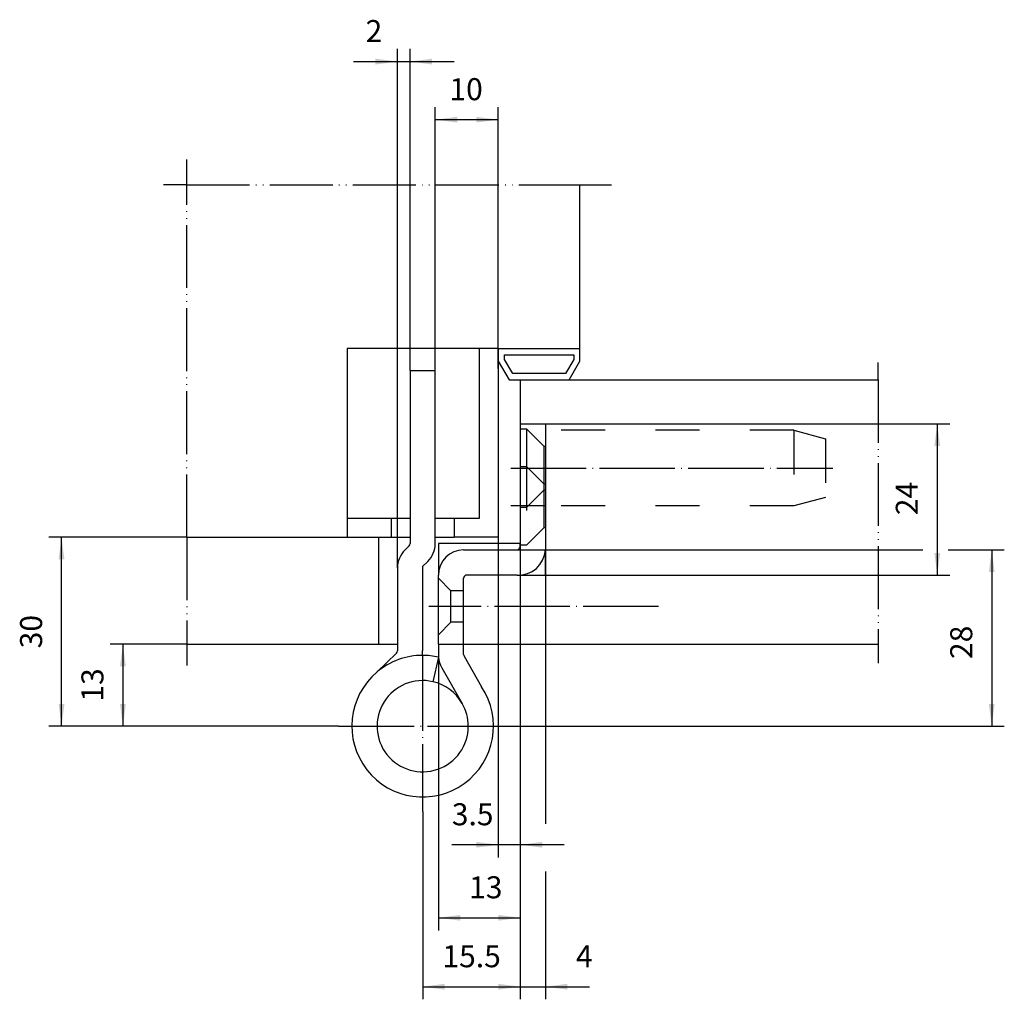
# Model space of a CAD drawing. Units: millimetres. Extents: x -70 to 87, y -86 to 70.
import ezdxf

# ---------------------------------------------------------------- set-up
doc = ezdxf.new("R2010")
doc.units = ezdxf.units.MM
for name, pattern in [('DASHED', [15, 7, -8]), ('DOT_CENTER', [14, 12, -1, 0, -1]), ('PHANTOM', [13, 10, -1, 0, -1, 0, -1])]:
    doc.linetypes.add(name, pattern=pattern)
doc.layers.add('1', color=7, linetype='Continuous')
doc.styles.add('CONVERTER_11', font='txt.shx', dxfattribs={"width": 0.9})
doc.dimstyles.new('ME10_DIM_10', dxfattribs={"dimtxt": 3.5, "dimasz": 3.5, "dimexe": 2, "dimexo": 0, "dimgap": 2, "dimtad": 1, "dimdec": 3, "dimdsep": 46, "dimtxsty": 'CONVERTER_11', "dimsah": 1, "dimcen": 0.09, "dimclrd": 2, "dimclre": 2, "dimclrt": 2, "dimadec": 0, "dimazin": 0, "dimtfac": 1, "dimtdec": 4, "dimtix": 1, "dimtmove": 0, "dimatfit": 3, "dimfxl": 1, "dimtolj": 1, "dimtzin": 0, "dimarcsym": 0})
doc.dimstyles.new('ME10_DIM_11', dxfattribs={"dimtxt": 3.5, "dimasz": 3.5, "dimexe": 2, "dimexo": 0, "dimgap": 2, "dimtad": 1, "dimdsep": 46, "dimtxsty": 'CONVERTER_11', "dimsah": 1, "dimcen": 0.09, "dimclrd": 2, "dimclre": 2, "dimclrt": 2, "dimadec": 0, "dimazin": 0, "dimtfac": 1, "dimtdec": 4, "dimtix": 1, "dimtmove": 0, "dimatfit": 3, "dimfxl": 1, "dimtolj": 1, "dimtzin": 0, "dimarcsym": 0})
doc.dimstyles.new('ME10_DIM_12', dxfattribs={"dimtxt": 3.5, "dimasz": 3.5, "dimexe": 2, "dimexo": 0, "dimgap": 2, "dimtad": 1, "dimdsep": 46, "dimtxsty": 'CONVERTER_11', "dimsah": 1, "dimcen": 0.09, "dimclrd": 2, "dimclre": 2, "dimclrt": 2, "dimadec": 0, "dimazin": 0, "dimtfac": 1, "dimtdec": 4, "dimtix": 1, "dimtmove": 0, "dimatfit": 3, "dimfxl": 1, "dimtolj": 1, "dimtzin": 0, "dimarcsym": 0})
doc.dimstyles.new('ME10_DIM_13', dxfattribs={"dimtxt": 3.5, "dimasz": 3.5, "dimexe": 2, "dimexo": 0, "dimgap": 2, "dimtad": 1, "dimdsep": 46, "dimtxsty": 'CONVERTER_11', "dimsah": 1, "dimcen": 0.09, "dimclrd": 2, "dimclre": 2, "dimclrt": 2, "dimadec": 0, "dimazin": 0, "dimtfac": 1, "dimtdec": 4, "dimtix": 1, "dimtmove": 0, "dimatfit": 3, "dimfxl": 1, "dimtolj": 1, "dimtzin": 0, "dimarcsym": 0})
doc.dimstyles.new('ME10_DIM_14', dxfattribs={"dimtxt": 3.5, "dimasz": 3.5, "dimexe": 2, "dimexo": 0, "dimgap": 2, "dimtad": 1, "dimdsep": 46, "dimtxsty": 'CONVERTER_11', "dimsah": 1, "dimcen": 0.09, "dimclrd": 2, "dimclre": 2, "dimclrt": 2, "dimadec": 0, "dimazin": 0, "dimtfac": 1, "dimtdec": 4, "dimtix": 1, "dimtmove": 0, "dimatfit": 3, "dimfxl": 1, "dimtolj": 1, "dimtzin": 0, "dimarcsym": 0})
doc.dimstyles.new('ME10_DIM_15', dxfattribs={"dimtxt": 3.5, "dimasz": 3.5, "dimexe": 2, "dimexo": 0, "dimgap": 2, "dimtad": 1, "dimdsep": 46, "dimtxsty": 'CONVERTER_11', "dimsah": 1, "dimcen": 0.09, "dimclrd": 2, "dimclre": 2, "dimclrt": 2, "dimadec": 0, "dimazin": 0, "dimtfac": 1, "dimtdec": 4, "dimtix": 1, "dimtmove": 0, "dimatfit": 3, "dimfxl": 1, "dimtolj": 1, "dimtzin": 0, "dimarcsym": 0})
doc.dimstyles.new('ME10_DIM_16', dxfattribs={"dimtxt": 3.5, "dimasz": 3.5, "dimexe": 2, "dimexo": 0, "dimgap": 2, "dimtad": 1, "dimdec": 3, "dimdsep": 46, "dimtxsty": 'CONVERTER_11', "dimsah": 1, "dimcen": 0.09, "dimclrd": 2, "dimclre": 2, "dimclrt": 2, "dimadec": 0, "dimazin": 0, "dimtfac": 1, "dimtdec": 4, "dimtix": 1, "dimtmove": 0, "dimatfit": 3, "dimfxl": 1, "dimtolj": 1, "dimtzin": 0, "dimarcsym": 0})
doc.dimstyles.new('ME10_DIM_17', dxfattribs={"dimtxt": 3.5, "dimasz": 3.5, "dimexe": 2, "dimexo": 0, "dimgap": 2, "dimtad": 1, "dimdec": 3, "dimdsep": 46, "dimtxsty": 'CONVERTER_11', "dimsah": 1, "dimcen": 0.09, "dimclrd": 2, "dimclre": 2, "dimclrt": 2, "dimadec": 0, "dimazin": 0, "dimtfac": 1, "dimtdec": 4, "dimtix": 1, "dimtmove": 0, "dimatfit": 3, "dimfxl": 1, "dimtolj": 1, "dimtzin": 0, "dimarcsym": 0})
doc.dimstyles.new('ME10_DIM_18', dxfattribs={"dimtxt": 3.5, "dimasz": 3.5, "dimexe": 2, "dimexo": 0, "dimgap": 2, "dimtad": 1, "dimdsep": 46, "dimtxsty": 'CONVERTER_11', "dimsah": 1, "dimcen": 0.09, "dimclrd": 2, "dimclre": 2, "dimclrt": 2, "dimadec": 0, "dimazin": 0, "dimtfac": 1, "dimtdec": 4, "dimtix": 1, "dimtmove": 0, "dimatfit": 3, "dimfxl": 1, "dimtolj": 1, "dimtzin": 0, "dimarcsym": 0})
doc.dimstyles.new('ME10_DIM_19', dxfattribs={"dimtxt": 3.5, "dimasz": 3.5, "dimexe": 2, "dimexo": 0, "dimgap": 2, "dimtad": 1, "dimdsep": 46, "dimtxsty": 'CONVERTER_11', "dimsah": 1, "dimcen": 0.09, "dimclrd": 2, "dimclre": 2, "dimclrt": 2, "dimadec": 0, "dimazin": 0, "dimtfac": 1, "dimtdec": 4, "dimtix": 1, "dimtmove": 0, "dimatfit": 3, "dimfxl": 1, "dimtolj": 1, "dimtzin": 0, "dimarcsym": 0})

# ---------------------------------------------------------------- blocks, each defined once
blk = doc.blocks.new('*D1')
at = {"layer": '1', "color": 2, "linetype": 'Continuous'}
for p, q in [((-3.6, 14.01), (-3.6, 55.84)), ((6.4, 14.33), (6.4, 55.84)), ((6.4, 53.84), (-3.6, 53.84))]:
    blk.add_line(p, q, dxfattribs=at)
at = {"layer": '1', "color": 2}
for points in [[(-0.1, 54.3), (-0.1, 53.38), (-3.6, 53.84)], [(2.9, 53.38), (2.9, 54.3), (6.4, 53.84)]]:
    blk.add_solid(points, dxfattribs=at)
at = {"layer": '1', "color": 2, "insert": (-1.35, 55.84), "char_height": 3.5, "attachment_point": 7, "rotation": 0.0001, "line_spacing_factor": 0.60024, "style": 'CONVERTER_11'}
blk.add_mtext('10', dxfattribs=at)
blk = doc.blocks.new('*D2')
at = {"layer": '1', "color": 2, "linetype": 'Continuous'}
for p, q in [((-9.6, -17.36), (-9.6, 65.07)), ((-7.6, 14.01), (-7.6, 65.07)), ((-16.6, 63.07), (-9.6, 63.07)), ((-9.6, 63.07), (-7.6, 63.07)), ((-7.6, 63.07), (-0.6, 63.07))]:
    blk.add_line(p, q, dxfattribs=at)
at = {"layer": '1', "color": 2}
for points in [[(-13.1, 62.6), (-13.1, 63.53), (-9.6, 63.07)], [(-4.1, 63.53), (-4.1, 62.6), (-7.6, 63.07)]]:
    blk.add_solid(points, dxfattribs=at)
at = {"layer": '1', "color": 2, "insert": (-14.67, 65.07), "char_height": 3.5, "attachment_point": 7, "rotation": 0.0001, "line_spacing_factor": 0.60024, "style": 'CONVERTER_11'}
blk.add_mtext('2', dxfattribs=at)
blk = doc.blocks.new('*D3')
at = {"layer": '1', "color": 2, "linetype": 'Continuous'}
for p, q in [((-43.1, -12.49), (-64.99, -12.49)), ((-62.99, -42.49), (-62.99, -12.49)), ((-18.96, -42.49), (-64.99, -42.49))]:
    blk.add_line(p, q, dxfattribs=at)
at = {"layer": '1', "color": 2}
for points in [[(-62.53, -15.99), (-63.45, -15.99), (-62.99, -12.49)], [(-63.45, -38.99), (-62.53, -38.99), (-62.99, -42.49)]]:
    blk.add_solid(points, dxfattribs=at)
at = {"layer": '1', "color": 2, "insert": (-64.99, -30.13), "char_height": 3.5, "attachment_point": 7, "rotation": 90, "line_spacing_factor": 0.60024, "style": 'CONVERTER_11'}
blk.add_mtext('30', dxfattribs=at)
blk = doc.blocks.new('*D4')
at = {"layer": '1', "color": 2, "linetype": 'Continuous'}
for p, q in [((-43.1, -29.49), (-55.24, -29.49)), ((-53.24, -29.49), (-53.24, -42.49)), ((-18.96, -42.49), (-55.24, -42.49))]:
    blk.add_line(p, q, dxfattribs=at)
at = {"layer": '1', "color": 2}
for points in [[(-52.78, -32.99), (-53.7, -32.99), (-53.24, -29.49)], [(-53.7, -38.99), (-52.78, -38.99), (-53.24, -42.49)]]:
    blk.add_solid(points, dxfattribs=at)
at = {"layer": '1', "color": 2, "insert": (-55.24, -38.6), "char_height": 3.5, "attachment_point": 7, "rotation": 90, "line_spacing_factor": 0.60024, "style": 'CONVERTER_11'}
blk.add_mtext('13', dxfattribs=at)
blk = doc.blocks.new('*D5')
at = {"layer": '1', "color": 2, "linetype": 'Continuous'}
for p, q in [((13.9, 5.51), (78.18, 5.51)), ((76.18, 5.51), (76.18, -18.49)), ((13.9, -18.49), (78.18, -18.49))]:
    blk.add_line(p, q, dxfattribs=at)
at = {"layer": '1', "color": 2}
for points in [[(76.64, 2.01), (75.72, 2.01), (76.18, 5.51)], [(75.72, -14.99), (76.64, -14.99), (76.18, -18.49)]]:
    blk.add_solid(points, dxfattribs=at)
at = {"layer": '1', "color": 2, "insert": (74.18, -8.98), "char_height": 3.5, "attachment_point": 7, "rotation": 90, "line_spacing_factor": 0.60024, "style": 'CONVERTER_11'}
blk.add_mtext('24', dxfattribs=at)
blk = doc.blocks.new('*D6')
at = {"layer": '1', "color": 2, "linetype": 'Continuous'}
for p, q in [((9.4, -14.49), (73.87, -14.49)), ((77.91, -14.49), (86.83, -14.49)), ((84.83, -14.49), (84.83, -42.49)), ((9.45, -42.49), (86.83, -42.49))]:
    blk.add_line(p, q, dxfattribs=at)
at = {"layer": '1', "color": 2}
for points in [[(85.29, -17.99), (84.37, -17.99), (84.83, -14.49)], [(84.37, -38.99), (85.29, -38.99), (84.83, -42.49)]]:
    blk.add_solid(points, dxfattribs=at)
at = {"layer": '1', "color": 2, "insert": (82.83, -31.83), "char_height": 3.5, "attachment_point": 7, "rotation": 90, "line_spacing_factor": 0.60024, "style": 'CONVERTER_11'}
blk.add_mtext('28', dxfattribs=at)
blk = doc.blocks.new('*D7')
at = {"layer": '1', "color": 2, "linetype": 'Continuous'}
for p, q in [((9.9, -12.24), (9.9, -85.88)), ((-5.6, -56.03), (-5.6, -85.88)), ((-5.6, -83.88), (9.9, -83.88))]:
    blk.add_line(p, q, dxfattribs=at)
at = {"layer": '1', "color": 2}
for points in [[(-2.1, -83.41), (-2.1, -84.34), (-5.6, -83.88)], [(6.4, -84.34), (6.4, -83.41), (9.9, -83.88)]]:
    blk.add_solid(points, dxfattribs=at)
at = {"layer": '1', "color": 2, "insert": (-2.46, -81.88), "char_height": 3.5, "attachment_point": 7, "rotation": 0.0001, "line_spacing_factor": 0.60024, "style": 'CONVERTER_11'}
blk.add_mtext('15.5', dxfattribs=at)
blk = doc.blocks.new('*D8')
at = {"layer": '1', "color": 2, "linetype": 'Continuous'}
for p, q in [((13.9, -10.49), (13.9, -58.02)), ((9.9, -12.24), (9.9, -85.88)), ((13.9, -65.59), (13.9, -85.88)), ((2.9, -83.88), (9.9, -83.88)), ((9.9, -83.88), (13.9, -83.88)), ((13.9, -83.88), (20.9, -83.88))]:
    blk.add_line(p, q, dxfattribs=at)
at = {"layer": '1', "color": 2}
for points in [[(6.4, -84.34), (6.4, -83.41), (9.9, -83.88)], [(17.4, -83.41), (17.4, -84.34), (13.9, -83.88)]]:
    blk.add_solid(points, dxfattribs=at)
at = {"layer": '1', "color": 2, "insert": (18.76, -81.88), "char_height": 3.5, "attachment_point": 7, "rotation": 0.0001, "line_spacing_factor": 0.60024, "style": 'CONVERTER_11'}
blk.add_mtext('4', dxfattribs=at)
blk = doc.blocks.new('*D9')
at = {"layer": '1', "color": 2, "linetype": 'Continuous'}
for p, q in [((6.4, -12.49), (6.4, -63.33)), ((9.9, -13.49), (9.9, -63.33)), ((6.4, -61.33), (-0.97, -61.33)), ((9.9, -61.33), (6.4, -61.33)), ((16.9, -61.33), (9.9, -61.33))]:
    blk.add_line(p, q, dxfattribs=at)
at = {"layer": '1', "color": 2}
for points in [[(2.9, -61.79), (2.9, -60.87), (6.4, -61.33)], [(13.4, -60.87), (13.4, -61.79), (9.9, -61.33)]]:
    blk.add_solid(points, dxfattribs=at)
at = {"layer": '1', "color": 2, "insert": (-0.97, -59.33), "char_height": 3.5, "attachment_point": 7, "rotation": 0.0001, "line_spacing_factor": 0.60024, "style": 'CONVERTER_11'}
blk.add_mtext('3.5', dxfattribs=at)
blk = doc.blocks.new('*D10')
at = {"layer": '1', "color": 2, "linetype": 'Continuous'}
for p, q in [((9.9, -13.99), (9.9, -74.93)), ((-3.1, -31.22), (-3.1, -74.93)), ((-3.1, -72.93), (9.9, -72.93))]:
    blk.add_line(p, q, dxfattribs=at)
at = {"layer": '1', "color": 2}
for points in [[(0.4, -72.47), (0.4, -73.39), (-3.1, -72.93)], [(6.4, -73.39), (6.4, -72.47), (9.9, -72.93)]]:
    blk.add_solid(points, dxfattribs=at)
at = {"layer": '1', "color": 2, "insert": (1.78, -70.93), "char_height": 3.5, "attachment_point": 7, "rotation": 0.0001, "line_spacing_factor": 0.60024, "style": 'CONVERTER_11'}
blk.add_mtext('13', dxfattribs=at)

msp = doc.modelspace()

# ---------------------------------------------------------------- linework, layer by layer
at = {"layer": '1', "color": 2, "linetype": 'PHANTOM'}
for p, q in [((-43.1045, 43.5061), (-43.1045, 47.5366)), ((-43.1045, 43.5061), (-46.8072, 43.5061)), ((-43.1045, -12.4939), (-43.1045, 43.5061)), ((-43.1045, 43.5061), (19.3955, 43.5061)), ((19.3955, 43.5061), (24.4004, 43.5061)), ((66.7594, 12.5061), (66.7594, 15.295)), ((66.7594, 12.5061), (66.7594, -29.4939)), ((-43.1045, -12.4939), (-43.1045, -29.4939)), ((-43.1045, -29.4939), (-43.1045, -32.851)), ((66.7594, -29.4939), (66.7594, -32.4608))]:
    msp.add_line(p, q, dxfattribs=at)
at = {"layer": '1', "color": 7, "linetype": 'Continuous'}
for p, q in [((19.3955, 17.5061), (19.3955, 43.5061)), ((3.3955, 17.5061), (-17.6045, 17.5061)), ((-17.6045, 17.5061), (-17.6045, -7.4939)), ((3.3955, 17.5061), (3.3955, -9.4939)), ((6.3955, 17.5061), (3.3955, 17.5061)), ((6.3955, 17.5061), (19.3955, 17.5061)), ((6.3955, 17.5061), (6.3955, 14.3264)), ((19.3955, 15.5061), (19.3955, 17.5061)), ((7.3955, 15.7741), (7.3955, 16.5061)), ((7.3955, 16.5061), (18.3955, 16.5061)), ((8.7049, 13.5061), (7.3955, 15.7741)), ((18.3955, 15.7741), (17.0861, 13.5061)), ((18.3955, 16.5061), (18.3955, 15.7741)), ((6.3955, 15.5061), (8.1276, 12.5061)), ((6.3955, 14.3264), (6.3955, -12.4939)), ((17.6635, 12.5061), (19.3955, 15.5061)), ((-7.6045, 14.0061), (-3.6045, 14.0061)), ((-7.6045, 14.0061), (-7.6045, -12.4939)), ((-3.6045, -12.4939), (-3.6045, 14.0061)), ((17.0861, 13.5061), (8.7049, 13.5061)), ((8.1276, 12.5061), (9.8955, 12.5061)), ((9.8955, 12.5061), (66.7594, 12.5061)), ((9.8955, 12.5061), (9.8955, 5.5061)), ((9.8955, 5.5061), (13.8955, 5.5061)), ((9.8955, 5.5061), (9.8955, 4.7561)), ((9.8955, 4.7561), (9.8955, -6.7439)), ((13.8955, 5.5061), (13.8955, 2.0061)), ((13.8955, 2.0061), (13.8955, 1.5061)), ((13.8955, 1.5061), (13.8955, -10.4939)), ((13.8955, -3.9939), (13.8955, -4.4939)), ((-17.6045, -7.4939), (-17.6045, -9.4939)), ((9.8955, -6.7439), (9.8955, -7.7439)), ((9.8955, -7.7439), (9.8955, -12.2439)), ((-10.6045, -9.4939), (-17.6045, -9.4939)), ((-17.6045, -9.4939), (-17.6045, -12.4939)), ((-7.6045, -9.4939), (-10.6045, -9.4939)), ((-10.6045, -9.4939), (-10.6045, -12.4939)), ((-0.6045, -9.4939), (-3.6045, -9.4939)), ((-0.6045, -9.4939), (-0.6045, -12.4939)), ((3.3955, -9.4939), (-0.6045, -9.4939)), ((13.8955, -10.4939), (13.8955, -10.4939)), ((13.8955, -10.4939), (13.8955, -10.4939)), ((13.8955, -10.4939), (13.8955, -10.4939)), ((13.8955, -10.4939), (13.8955, -10.4939)), ((13.8955, -10.4939), (13.8955, -14.4939)), ((13.8955, -10.4939), (13.8955, -10.4939)), ((13.8955, -10.4939), (13.8955, -10.4939)), ((13.8955, -10.4939), (13.8955, -10.4939)), ((-43.1045, -12.4939), (-17.6045, -12.4939)), ((-17.6045, -12.4939), (-12.6045, -12.4939)), ((-12.6045, -12.4939), (-12.6045, -29.4939)), ((-12.6045, -12.4939), (-10.6045, -12.4939)), ((-10.6045, -12.4939), (-7.6045, -12.4939)), ((-7.6045, -12.4939), (-7.6045, -13.4939)), ((-3.6045, -12.4939), (-0.6045, -12.4939)), ((-3.6045, -13.4939), (-3.6045, -12.4939)), ((6.3955, -12.4939), (-0.6045, -12.4939)), ((9.8955, -12.2439), (9.8955, -13.4939)), ((-8.4329, -14.5294), (-7.7509, -13.8474)), ((9.8955, -13.4939), (-3.1045, -13.4939)), ((-3.1045, -13.4939), (-3.1045, -18.4939)), ((9.8955, -13.9939), (9.8955, -13.4939)), ((0.8955, -14.4939), (9.3955, -14.4939)), ((13.8955, -18.4939), (13.8955, -14.4939)), ((-5.6045, -17.1507), (-4.7761, -16.3223)), ((-5.6045, -17.1507), (-5.6045, -30.5107)), ((-9.6045, -17.3578), (-9.6045, -27.4939)), ((-3.1045, -18.9939), (-3.1045, -18.4939)), ((9.3955, -18.4939), (1.3955, -18.4939)), ((9.3955, -18.4939), (13.8955, -18.4939)), ((-3.1045, -27.9939), (-3.1045, -18.9939)), ((0.8955, -20.9939), (0.8955, -18.9939)), ((0.8955, -25.9939), (0.8955, -20.9939)), ((0.8955, -29.4939), (0.8955, -25.9939)), ((-9.6045, -27.4939), (-9.6045, -29.4939)), ((-3.1045, -29.4939), (-3.1045, -27.9939)), ((-43.1045, -29.4939), (-12.6045, -29.4939)), ((-12.6045, -29.4939), (-9.6045, -29.4939)), ((-9.6045, -29.4939), (-9.6045, -30.5107)), ((-3.1045, -29.4939), (-3.1045, -31.2175)), ((0.8955, -29.4939), (66.7594, -29.4939)), ((0.8955, -31.0917), (0.8955, -29.4939)), ((-9.783, -30.8937), (-12.8372, -33.877)), ((-3.0924, -31.5279), (-3.9856, -35.4269)), ((0.9803, -31.3702), (3.7381, -36.2265)), ((-2.5739, -33.2083), (0.6838, -38.8855))]:
    msp.add_line(p, q, dxfattribs=at)
at = {"layer": '1', "color": 2, "linetype": 'DASHED'}
for p, q in [((9.8955, 4.7561), (10.8955, 4.7561)), ((10.8955, 4.7561), (10.8955, -1.2439)), ((10.8955, 4.7561), (13.6455, 2.0061)), ((53.3955, 4.5061), (13.8955, 4.5061)), ((53.3955, 4.5061), (53.3955, -7.4939)), ((53.3955, 4.5061), (58.3955, 3.1664)), ((58.3955, 3.1664), (58.3955, -6.1541)), ((13.6455, 2.0061), (13.8955, 2.0061)), ((13.6455, 2.0061), (13.6455, -4.9939)), ((9.8955, -1.2439), (10.8955, -1.2439)), ((10.8955, -1.2439), (13.6455, -3.9939)), ((10.8955, -1.2439), (10.8955, -13.7439)), ((13.6455, -3.9939), (13.8955, -3.9939)), ((13.6455, -4.9939), (10.8955, -7.7439)), ((13.8955, -4.9939), (13.6455, -4.9939)), ((13.6455, -4.9939), (13.6455, -10.9939)), ((58.3955, -6.1541), (53.3955, -7.4939)), ((10.8955, -7.7439), (9.8955, -7.7439)), ((53.3955, -7.4939), (13.8955, -7.4939)), ((13.8955, -10.4939), (13.8955, -10.4939)), ((13.6455, -10.9939), (10.8955, -13.7439)), ((13.8955, -10.9939), (13.6455, -10.9939)), ((10.8955, -13.7439), (9.8955, -13.7439)), ((-1.1045, -20.9939), (-3.1045, -18.9939)), ((-1.1045, -25.9939), (-1.1045, -20.9939)), ((0.8955, -20.9939), (-1.1045, -20.9939)), ((-1.1045, -25.9939), (-3.1045, -27.9939)), ((0.8955, -25.9939), (-1.1045, -25.9939)), ((-3.1045, -29.4939), (0.8955, -29.4939))]:
    msp.add_line(p, q, dxfattribs=at)
at = {"layer": '1', "color": 2, "linetype": 'DOT_CENTER'}
for p, q in [((8.3955, -1.4939), (59.5794, -1.4939)), ((13.8955, -7.4939), (8.3955, -7.4939)), ((31.8955, -23.4939), (-4.6045, -23.4939)), ((-5.6045, -31.2439), (-5.6045, -56.0329)), ((-18.9608, -42.4939), (1.6455, -42.4939)), ((1.6455, -42.4939), (9.4504, -42.4939)), ((1.6455, -42.4939), (1.6455, -42.4939))]:
    msp.add_line(p, q, dxfattribs=at)
at = {"layer": '1', "color": 7, "linetype": 'Continuous'}
for centre, radius, start, end in [((-8.1045, -13.4939), 0.5, 315, 0), ((-7.6045, -13.4939), 4, 315, 0), ((9.3955, -13.9939), 0.5, 270, 0), ((-5.6045, -17.3578), 4, 135, 180), ((0.8955, -18.4939), 4, 90, 180), ((9.6455, -14.2439), 4.2573, 266.633539, 356.633539), ((1.3955, -18.9939), 0.5, 90, 180), ((-5.6045, -42.4939), 11.25, 90, 130.009158), ((-10.1045, -30.5107), 0.5, 310.009158, 0), ((-9.6045, -30.5107), 4, 349.436371, 0), ((-5.6045, -42.4939), 11.25, 77.097396, 90), ((0.8955, -31.2175), 4, 180, 184.450727), ((1.3955, -31.0917), 0.5, 180, 213.855026), ((0.8955, -31.2175), 4, 184.450727, 209.847839), ((-5.6045, -42.4939), 11.25, 130.009158, 33.855026), ((-5.6045, -42.4939), 7.25, 77.097396, 0), ((-5.6045, -42.4939), 7.25, 29.847839, 77.097396), ((-5.6045, -42.4939), 7.25, 0, 29.847839)]:
    msp.add_arc(centre, radius, start, end, dxfattribs=at)

# ---------------------------------------------------------------- dimensions: what is measured, and where the dimension line sits
at = {"layer": '1'}
for base, p1, p2, dimstyle, picture, middle in [((-9.6045, 63.065), (-7.6045, 14.0061), (-9.6045, -17.3578), 'ME10_DIM_11', '*D2', (-13.6171, 66.815)), ((6.3955, 53.8425), (-3.6045, 14.0061), (6.3955, 14.3264), 'ME10_DIM_10', '*D1', (0.7536, 57.5925)), ((9.8955, -83.8755), (13.8955, -10.4939), (9.8955, -12.2439), 'ME10_DIM_17', '*D8', (19.8056, -80.1255)), ((-5.6045, -83.8755), (9.8955, -12.2439), (-5.6045, -56.0329), 'ME10_DIM_16', '*D7', (1.7858, -80.1255)), ((9.8955, -61.3334), (6.3955, -12.4939), (9.8955, -13.4939), 'ME10_DIM_18', '*D9', (2.2257, -57.5834)), ((-3.1045, -72.9281), (9.8955, -13.9939), (-3.1045, -31.2175), 'ME10_DIM_19', '*D10', (3.8751, -69.1781))]:
    dim = msp.add_linear_dim(base=base, p1=p1, p2=p2, dimstyle=dimstyle, dxfattribs=at)
    dim.commit()
    dim.dimension.update_dxf_attribs({"geometry": picture, "text_midpoint": middle, "text_rotation": 0.000139})
for base, p1, p2, dimstyle, picture, middle in [((76.1788, 5.5061), (13.8955, -18.4939), (13.8955, 5.5061), 'ME10_DIM_14', '*D5', (72.4288, -6.3509)), ((-62.9877, -42.4939), (-43.1045, -12.4939), (-18.9608, -42.4939), 'ME10_DIM_12', '*D3', (-66.7377, -27.5041)), ((84.8303, -14.4939), (9.4504, -42.4939), (9.3955, -14.4939), 'ME10_DIM_15', '*D6', (81.0803, -29.2098)), ((-53.2379, -29.4939), (-18.9608, -42.4939), (-43.1045, -29.4939), 'ME10_DIM_13', '*D4', (-56.9879, -36.4987))]:
    dim = msp.add_linear_dim(base=base, p1=p1, p2=p2, angle=90, dimstyle=dimstyle, dxfattribs=at)
    dim.commit()
    dim.dimension.update_dxf_attribs({"geometry": picture, "text_midpoint": middle, "text_rotation": 90})

doc.saveas('drawing.dxf')
